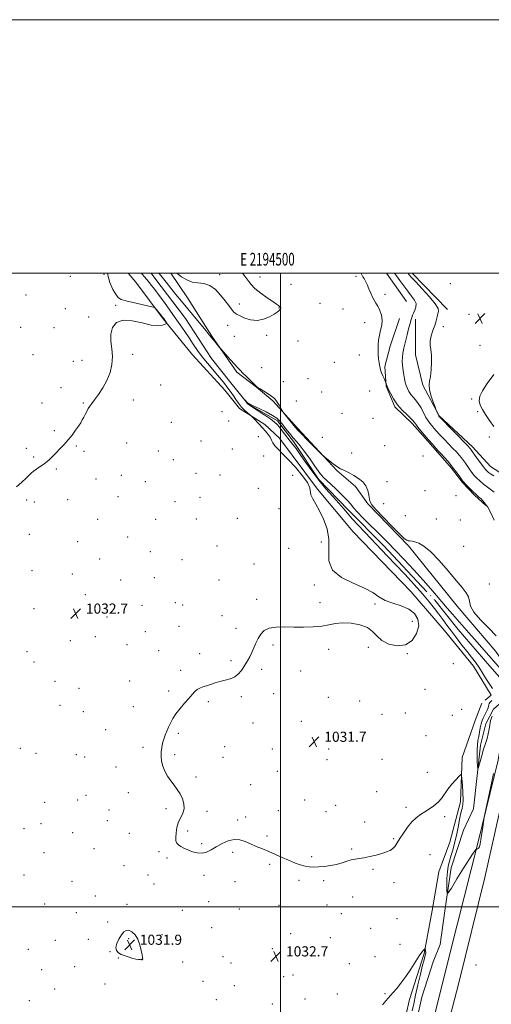
# Model space of a CAD drawing. Extents: x 2192300 to 2195200, y 362300 to 365200.
# Drawn here: x 2194294 to 2194666, y 364423 to 365200 of the extents above; entities that cross this region are included whole.
import ezdxf
from ezdxf.enums import TextEntityAlignment as Align

# ---------------------------------------------------------------- set-up
doc = ezdxf.new("R2010")
doc.units = 0
doc.header["$MEASUREMENT"] = 0
doc.linetypes.add('rvrstm', pattern=[117.1, 50, -3.9, 0.5, -3.9, 0.5, -3.9, 0.5, -3.9, 50])
for name, color, linetype, lineweight in [('32000', 7, 'Continuous', 0), ('32001', 7, 'Continuous', 0), ('DTM HARD BREAKLINE', 7, 'Continuous', 0), ('DTM SPOT ELEVATION', 2, 'Continuous', 13), ('INDEX CONTOUR', 41, 'Continuous', 13), ('INTERMEDIATE CONTOUR', 44, 'Continuous', 0), ('INTERMEDIATE CONTOUR DEPRESSION', 44, 'Continuous', 0), ('SPOT ELEVATION', 7, 'Continuous', 0), ('STREAM - RIVER SINGLE LINE', 142, 'rvrstm', 0)]:
    doc.layers.add(name, color=color, linetype=linetype, lineweight=lineweight)
doc.styles.add('Style-ITALICS', font='ITALICS.shx')
doc.styles.add('Style-WORKING', font='WORKING.shx')

# ---------------------------------------------------------------- blocks, each defined once
blk = doc.blocks.new('SPOT')
at = {"layer": 'SPOT ELEVATION'}
for p, q in [((-3.91, -3.91), (3.82, 3.81)), ((-1.65, 3.77), (1.72, -3.93))]:
    blk.add_line(p, q, dxfattribs=at)

msp = doc.modelspace()

# ---------------------------------------------------------------- linework, layer by layer
at = {"layer": '32000', "flags": 128}
for points in [[(2192300, 362300), (2195200, 362300), (2195200, 365200), (2192300, 365200), (2192300, 362300)], [(2192500, 362500), (2195000, 362500), (2195000, 365000), (2192500, 365000), (2192500, 362500)], [(2194500, 365000), (2194500, 362500)], [(2195000, 364500), (2192500, 364500)]]:
    msp.add_lwpolyline(points, dxfattribs=at)
at = {"layer": 'DTM HARD BREAKLINE'}
for points in [[(2194379.801, 365000, 1033.732), (2194385.9, 364992.97, 1033.78), (2194407.6, 364963.93, 1034.1), (2194430.61, 364935.51, 1033.32), (2194456.24, 364907.71, 1033.12), (2194467.75, 364893.17, 1032.41), (2194487.75, 364880.46, 1031.56), (2194499.32, 364869.84, 1031.3), (2194529.31, 364829.57, 1031.82), (2194557.46, 364795.86, 1031.43), (2194602.99, 364748.82, 1031.36), (2194629.23, 364718.4, 1030.91), (2194652.25, 364689.99, 1030.65), (2194666.22, 364666.94, 1030.52), (2194661.59, 364663.1, 1030.52)], [(2194684.64, 364677.07, 1033.58), (2194679.59, 364687.59, 1031.17), (2194670.04, 364701.43, 1031.69), (2194639.32, 364737.15, 1031.88), (2194600.97, 364784.72, 1031.88), (2194568.9, 364817.85, 1031.88), (2194559.34, 364831.69, 1031.36), (2194544.55, 364844.32, 1031.82), (2194513.79, 364877.43, 1032.34), (2194493.93, 364899.27, 1031.75), (2194481.06, 364909.91, 1031.95), (2194465.6, 364921.9, 1031.69), (2194445.85, 364950.26, 1032.15), (2194426.78, 364980.57, 1033.45), (2194413.434, 365000, 1033.836)], [(2194599.35, 364977.72, 1034.85), (2194583.596, 365000, 1034.745)], [(2194631.88, 364971.2, 1038.64), (2194603.997, 365000, 1038.591)], [(2194593.92, 364964.1, 1034.4), (2194586.69, 364942.38, 1034.44), (2194582.39, 364926.27, 1034.2), (2194583.35, 364910.88, 1033.95), (2194590.37, 364894.59, 1033.79), (2194603.9, 364881.43, 1033.63), (2194612.24, 364871.99, 1033.75), (2194624.16, 364858.45, 1033.75), (2194634.88, 364846.14, 1033.67), (2194643.59, 364834.67, 1033.83), (2194653.14, 364824.81, 1033.79), (2194661.9, 364816.58, 1033.71)], [(2194697.47, 364826.94, 1038.38), (2194665.83, 364847.43, 1038.98), (2194651.43, 364862.99, 1038.44), (2194625.19, 364887.39, 1038.05), (2194612.26, 364911.57, 1037.78), (2194606.66, 364935.64, 1037.51), (2194606.45, 364963.62, 1036.51)], [(2194604.47, 364396.84, 1033.23), (2194611.51, 364428.68, 1033.1), (2194620.44, 364456.58, 1033.17), (2194625.88, 364470.18, 1032.84), (2194629.57, 364496.86, 1032.45), (2194634.69, 364530.68, 1031.21), (2194644.3, 364560.52, 1030.76), (2194652.4, 364577.35, 1030.76), (2194657.78, 364627.47, 1029.52), (2194661.97, 364644.36, 1029.19), (2194668.02, 364655.99, 1029.19), (2194674.64, 364661.76, 1028.93)], [(2194658.97, 364660.71, 1031.34), (2194653.53, 364647.1, 1031.02), (2194643.28, 364617.92, 1031.74), (2194642.05, 364582.73, 1032.45), (2194633.71, 364550.91, 1033.23), (2194624.86, 364527.58, 1033.37), (2194619.79, 364497.02, 1032.78), (2194613.38, 364463.21, 1034.15), (2194601.7, 364426.89, 1034.67), (2194596.07, 364401.55, 1035.39), (2194584.04, 364343.05, 1037.08), (2194575.1, 364314.51, 1036.95), (2194564.8, 364282.72, 1036.89), (2194559.02, 364248.26, 1037.86), (2194548.03, 364213.87, 1039.1), (2194539.91, 364195.75, 1038.71), (2194533.18, 364182.81, 1038.71), (2194530.98, 364167.85, 1039.3), (2194532.57, 364145.65, 1040.34), (2194529.62, 364124.18, 1040.8), (2194522.14, 364105.39, 1040.93), (2194507.47, 364085.42, 1042.23), (2194486.96, 364067.49, 1042.75), (2194455.38, 364050.4, 1043.08)], [(2194679.15, 364660.2, 1033.65), (2194671.77, 364615.7, 1032.18), (2194656.07, 364551.35, 1031.92), (2194634, 364463.79, 1033.12), (2194611.21, 364372.92, 1034.05), (2194584.87, 364268.12, 1036.71), (2194567.66, 364193.14, 1037.98), (2194558.69, 364132.68, 1039.24)], [(2194487.7, 363844.65, 1051.23), (2194506.03, 363906.96, 1047.83), (2194531.49, 363998.45, 1044.24), (2194555.59, 364087.97, 1040.98), (2194569.09, 364139.7, 1039.38), (2194581.39, 364200.11, 1037.85), (2194603.56, 364293.66, 1036.05), (2194622.8, 364371.27, 1034.52), (2194640.55, 364438.91, 1033.65), (2194661.23, 364523.16, 1032.32), (2194675.6, 364587.53, 1032.58), (2194692, 364648.26, 1033.13)]]:
    msp.add_polyline3d(points, dxfattribs=at)
at = {"layer": 'DTM SPOT ELEVATION'}
for p in [(2194334.34, 364997.41, 1034.63), (2194360.78, 364999.08, 1034), (2194451.97, 364998.76, 1034.23), (2194483.8, 364996.97, 1033.88), (2194559.63, 364997.4, 1033.81), (2194508.32, 364991.3, 1033.58), (2194634.01, 364991.75, 1039.11), (2194299.19, 364982.76, 1035.13), (2194582.51, 364983.34, 1034.3), (2194330.27, 364971.93, 1034.52), (2194369.92, 364974.5, 1034.07), (2194467.6, 364975.58, 1034.18), (2194498.96, 364972.47, 1034.02), (2194531.25, 364976.2, 1033.69), (2194549.29, 364971.8, 1033.3), (2194348.86, 364965.27, 1034.22), (2194648.83, 364967.38, 1039.2), (2194295.2, 364957.34, 1035.31), (2194321.38, 364956.86, 1034.69), (2194458.42, 364958.7, 1033.76), (2194566.38, 364961, 1033.48), (2194628.63, 364957.86, 1038.59), (2194463.53, 364950.13, 1033.63), (2194489.19, 364950.98, 1033.9), (2194513.88, 364946.54, 1033.6), (2194657.49, 364943.03, 1039.4), (2194304.94, 364935.78, 1035.08), (2194383.37, 364935.98, 1033.71), (2194562.33, 364935.48, 1033.35), (2194336.72, 364930.28, 1034.59), (2194343.46, 364931.25, 1034.53), (2194485.12, 364925.48, 1033.46), (2194542.51, 364929.52, 1033.07), (2194326.96, 364909.65, 1034.43), (2194405.57, 364911.71, 1033.31), (2194502.35, 364914.47, 1033.35), (2194521.79, 364916.79, 1033.65), (2194532.63, 364906.32, 1033.89), (2194570.38, 364906.96, 1033.41), (2194311.99, 364897.44, 1034.63), (2194344.48, 364897.48, 1034.11), (2194384.08, 364899.81, 1033.51), (2194512.55, 364899.03, 1033.3), (2194650.73, 364900.79, 1039.95), (2194454.03, 364890.72, 1033.05), (2194548.6, 364889.44, 1033.87), (2194655.51, 364890.72, 1039.91), (2194413.87, 364882.23, 1032.83), (2194459.12, 364883.29, 1033.3), (2194573.15, 364885.54, 1033.71), (2194321.58, 364875.69, 1034.2), (2194482.62, 364870.85, 1033.05), (2194664.75, 364870.81, 1039.85), (2194339.06, 364863.63, 1033.89), (2194378.61, 364865.86, 1033.19), (2194437.39, 364867.45, 1032.74), (2194533.03, 364870.36, 1032.84), (2194582.27, 364863.94, 1033.28), (2194299.62, 364861.76, 1034.24), (2194345.09, 364859.31, 1033.75), (2194403.58, 364859.67, 1032.77), (2194462.1, 364861.14, 1032.87), (2194486.69, 364855.65, 1033.07), (2194556.18, 364858.06, 1033.21), (2194612.4, 364855.82, 1033.75), (2194305.28, 364854.92, 1034.17), (2194415.5, 364852.84, 1032.65), (2194323.17, 364845.57, 1033.86), (2194374.49, 364840.36, 1032.7), (2194433.31, 364842, 1032.54), (2194452.27, 364840.82, 1032.51), (2194509.62, 364840.37, 1032.72), (2194354.64, 364837.44, 1033.47), (2194393.34, 364835.34, 1032.36), (2194584.08, 364835.33, 1033.02), (2194482.62, 364830.16, 1032.63), (2194614.03, 364828.34, 1032.88), (2194638.44, 364824.35, 1033.59), (2194299.9, 364820.89, 1033.73), (2194305.95, 364819.49, 1033.6), (2194332.26, 364821.27, 1033.05), (2194371.77, 364823.49, 1032.52), (2194416.83, 364819.8, 1032.54), (2194436.52, 364823, 1032.48), (2194581.36, 364818.22, 1032.7), (2194498.93, 364814.25, 1032.58), (2194598.4, 364808.66, 1032.61), (2194355.75, 364805.62, 1032.53), (2194401.62, 364805.79, 1032.54), (2194433.79, 364806.07, 1032.48), (2194466.12, 364806.51, 1032.32), (2194622.98, 364806.1, 1032.55), (2194641.9, 364805.31, 1032.8), (2194301.88, 364793.99, 1033.3), (2194339.95, 364788.07, 1032.43), (2194379.59, 364791.84, 1032.23), (2194532.29, 364787.74, 1032.32), (2194397.51, 364780.14, 1032.38), (2194449.88, 364784.71, 1032.32), (2194506.47, 364782.78, 1032.41), (2194644.57, 364784.42, 1032.22), (2194357.54, 364774.37, 1032.31), (2194422.43, 364773.99, 1032.39), (2194479.22, 364770.57, 1032.22), (2194304.07, 364765.16, 1033.11), (2194335.87, 364762.67, 1032.42), (2194374.1, 364757.86, 1031.96), (2194400.44, 364759.69, 1032.34), (2194451.65, 364757.97, 1032.29), (2194664.75, 364754.81, 1032.16), (2194526.86, 364753.83, 1032.16), (2194346.18, 364746.2, 1032.61), (2194416.98, 364739.96, 1032.3), (2194481.37, 364742.5, 1032.11), (2194531.25, 364739.89, 1032.11), (2194574.69, 364738.79, 1032.16), (2194305.51, 364735.25, 1033.08), (2194390.72, 364737.74, 1032.21), (2194422.82, 364738.12, 1032.29), (2194363.33, 364728.66, 1032.14), (2194453.88, 364729.82, 1032.2), (2194604.13, 364725.34, 1032.56), (2194393.57, 364717.18, 1032.19), (2194420.09, 364721.17, 1032.2), (2194465.02, 364719.8, 1032.11), (2194334.29, 364709.93, 1032.66), (2194353.98, 364713.17, 1032.26), (2194300.07, 364701.25, 1032.9), (2194378.9, 364706.91, 1032.2), (2194404.04, 364702.14, 1032.13), (2194436.33, 364699.85, 1032.17), (2194494.23, 364706.49, 1031.92), (2194538.01, 364703.21, 1031.9), (2194569.25, 364704.82, 1031.84), (2194600.06, 364699.71, 1031.95), (2194305.62, 364693.03, 1032.87), (2194460.95, 364694.27, 1032.08), (2194636.27, 364691.94, 1031.73), (2194421.38, 364686.6, 1032.11), (2194485.25, 364687.32, 1031.91), (2194515.98, 364685.97, 1031.9), (2194322.24, 364677.88, 1032.75), (2194381.18, 364678.21, 1032.29), (2194341.24, 364672.32, 1032.68), (2194411.86, 364670.2, 1032.1), (2194613.98, 364671.66, 1031.38), (2194443.03, 364661.86, 1031.92), (2194469.16, 364665.86, 1031.92), (2194494.74, 364668.08, 1031.9), (2194537.86, 364665.17, 1031.8), (2194562.46, 364662.4, 1031.04), (2194326.14, 364658.85, 1032.61), (2194344.43, 364653.93, 1032.58), (2194384, 364657.91, 1032.29), (2194643.01, 364655.72, 1030.22), (2194516.37, 364646.21, 1031.8), (2194580.02, 364651.94, 1030.97), (2194598.44, 364652.94, 1030.51), (2194635.61, 364651.16, 1030.29), (2194362.03, 364639.82, 1032.4), (2194478.5, 364644.92, 1031.88), (2194419.4, 364636.96, 1031.92), (2194614.84, 364635.07, 1031.1), (2194294.81, 364624.96, 1032.43), (2194391.72, 364625.85, 1032.11), (2194456.06, 364626.44, 1031.82), (2194493.61, 364624.56, 1031.73), (2194538.15, 364624.61, 1031.7), (2194307.16, 364621.11, 1032.4), (2194338.95, 364619.94, 1032.41), (2194345.64, 364618.11, 1032.39), (2194416.65, 364619.92, 1031.91), (2194454.7, 364617.94, 1031.81), (2194536.81, 364616.15, 1031.7), (2194580.08, 364616.26, 1031.49), (2194370.31, 364610.35, 1032.28), (2194497.56, 364606.94, 1031.73), (2194433.53, 364602.35, 1031.91), (2194615.98, 364606.04, 1031.37), (2194476.54, 364596.25, 1031.87), (2194576.02, 364590.87, 1031.69), (2194340.2, 364584.13, 1032.31), (2194346.69, 364588.04, 1032.31), (2194380.02, 364590.01, 1032.22), (2194519.14, 364584.36, 1031.8), (2194313.96, 364582.49, 1032.3), (2194364.85, 364576.31, 1032.28), (2194409.81, 364577.47, 1032.09), (2194441.99, 364575.39, 1031.91), (2194498.31, 364575.76, 1031.89), (2194543.53, 364580.03, 1031.79), (2194599.04, 364578.34, 1031.75), (2194363.5, 364567.84, 1032.29), (2194466.33, 364568.48, 1031.92), (2194472.46, 364570.81, 1031.92), (2194536.02, 364575.11, 1031.81), (2194629.55, 364571.03, 1032.28), (2194297.68, 364561.57, 1032.32), (2194311.24, 364565.46, 1032.29), (2194426.74, 364559.8, 1031.92), (2194566.53, 364566.95, 1031.81), (2194336.11, 364558.58, 1032.3), (2194380.76, 364558, 1032.21), (2194489.44, 364555.89, 1031.92), (2194589.39, 364553.77, 1031.9), (2194352.9, 364545.93, 1032.31), (2194437.91, 364549.8, 1031.94), (2194556.3, 364545.51, 1031.9), (2194313.39, 364542.57, 1032.32), (2194404.33, 364543.49, 1032.1), (2194410.54, 364538.43, 1032.08), (2194462.27, 364542.96, 1032.08), (2194524.65, 364539.56, 1031.92), (2194617.96, 364540.99, 1032.71), (2194376.64, 364532.48, 1032.28), (2194491.54, 364533.45, 1032.07), (2194573.05, 364529.59, 1032.11), (2194297.67, 364524.99, 1032.42), (2194395.54, 364525.03, 1032.2), (2194439.71, 364524.69, 1032.1), (2194514.77, 364520.98, 1032.1), (2194335.72, 364520.07, 1032.38), (2194400.23, 364518.03, 1032.17), (2194464.29, 364519.85, 1032.11), (2194534.08, 364520.52, 1032.1), (2194589.54, 364519.05, 1032.31), (2194353.97, 364508.38, 1032.29), (2194557.11, 364507.62, 1032.39), (2194314.07, 364502.29, 1032.41), (2194378.88, 364501.99, 1032.19), (2194443.4, 364504.12, 1032.1), (2194467.72, 364498.21, 1032.22), (2194498.99, 364501.07, 1032.22), (2194536.7, 364501.43, 1032.31), (2194338.9, 364495.41, 1032.3), (2194422.54, 364497.3, 1032.12), (2194548.16, 364494.65, 1032.31), (2194591.9, 364490.6, 1032.7), (2194363.67, 364487.94, 1032.18), (2194445.82, 364483.41, 1032.22), (2194571.26, 364483.05, 1032.55), (2194348.53, 364474.43, 1032.21), (2194380.31, 364474.73, 1031.91), (2194406.58, 364478.07, 1032.2), (2194508, 364478.68, 1032.5), (2194539.49, 364475.72, 1032.59), (2194322.52, 364473.64, 1032.51), (2194493.54, 364467.05, 1032.6), (2194594.23, 364470.31, 1032.94), (2194301.12, 364466.33, 1032.68), (2194365.65, 364464.5, 1032.02), (2194372.08, 364459.47, 1032.02), (2194454.78, 364460.59, 1032.51), (2194524.65, 364461.06, 1032.77), (2194574.57, 364460.5, 1032.84), (2194337.83, 364452.66, 1032.59), (2194390.63, 364458.53, 1031.99), (2194423.01, 364456.31, 1032.39), (2194460.96, 364455.71, 1032.61), (2194554.31, 364455.18, 1032.64), (2194654.15, 364454.05, 1033.01), (2194311.63, 364450.5, 1032.88), (2194502.57, 364444.76, 1032.95), (2194509.81, 364446.07, 1032.96), (2194361.56, 364439.15, 1032.59), (2194439.03, 364441.13, 1032.66), (2194463.66, 364437.74, 1032.9), (2194322.01, 364435.15, 1033.11), (2194544.97, 364431.1, 1033.17), (2194582.5, 364431.39, 1033.78), (2194301.87, 364425.91, 1033.5), (2194449.36, 364426.74, 1032.92), (2194493.57, 364423.31, 1033.2), (2194519.28, 364427.23, 1033.43)]:
    msp.add_point(p, dxfattribs=at)
at = {"layer": 'INDEX CONTOUR'}
for points in [[(2194668.276, 364920.006, 1040), (2194663.086, 364912.884, 1040), (2194659.382, 364907.259, 1040), (2194657.306, 364902.899, 1040), (2194656.735, 364899.255, 1040), (2194657.511, 364895.824, 1040), (2194659.331, 364892.277, 1040), (2194661.856, 364888.332, 1040), (2194664.816, 364883.803, 1040), (2194668.217, 364878.902, 1040)], [(2194667.312, 364672.156, 1030), (2194665.204, 364675.274, 1030), (2194662.616, 364679.444, 1030), (2194659.73, 364684.181, 1030), (2194656.745, 364688.842, 1030), (2194653.787, 364692.987, 1030), (2194650.683, 364696.975, 1030), (2194647.184, 364701.367, 1030), (2194643.156, 364706.535, 1030), (2194638.911, 364712.097, 1030), (2194634.871, 364717.486, 1030), (2194631.344, 364722.283, 1030), (2194628.152, 364726.661, 1030), (2194625.003, 364730.939, 1030), (2194621.573, 364735.457, 1030), (2194617.439, 364740.614, 1030), (2194612.148, 364746.822, 1030), (2194605.47, 364754.283, 1030), (2194598.052, 364762.345, 1030), (2194590.764, 364770.138, 1030), (2194584.262, 364777.021, 1030), (2194566.91, 364795.245, 1030), (2194561.438, 364801.073, 1030), (2194556.717, 364806.237, 1030), (2194553.005, 364810.488, 1030), (2194549.708, 364814.363, 1030), (2194546.016, 364818.596, 1030), (2194541.337, 364823.768, 1030), (2194535.932, 364829.849, 1030), (2194530.278, 364836.656, 1030), (2194524.818, 364843.912, 1030), (2194519.853, 364850.952, 1030), (2194515.647, 364857.015, 1030), (2194512.347, 364861.589, 1030), (2194509.626, 364865.158, 1030), (2194501.509, 364875.504, 1030), (2194499.167, 364878.46, 1030), (2194497.372, 364880.577, 1030), (2194495.42, 364882.39, 1030), (2194492.394, 364884.644, 1030), (2194487.764, 364887.813, 1030), (2194482.544, 364891.292, 1030), (2194475.584, 364895.899, 1030), (2194474.526, 364896.623, 1030), (2194474.24, 364896.85, 1030), (2194474.11, 364896.991, 1030), (2194471.928, 364899.918, 1030), (2194471.951, 364899.926, 1030), (2194474.143, 364897.766, 1030), (2194474.691, 364897.32, 1030), (2194475.864, 364896.682, 1030), (2194478.539, 364895.394, 1030), (2194483.201, 364893.173, 1030), (2194488.764, 364890.441, 1030), (2194493.75, 364887.787, 1030), (2194497.085, 364885.613, 1030), (2194499.323, 364883.533, 1030), (2194501.419, 364880.964, 1030), (2194504.1, 364877.527, 1030), (2194507.159, 364873.659, 1030), (2194510.157, 364870.002, 1030), (2194512.818, 364866.934, 1030), (2194515.501, 364863.782, 1030), (2194518.73, 364859.611, 1030), (2194522.809, 364853.879, 1030), (2194527.176, 364847.618, 1030), (2194531.053, 364842.262, 1030), (2194533.946, 364838.78, 1030), (2194536.501, 364836.311, 1030), (2194539.65, 364833.536, 1030), (2194543.982, 364829.528, 1030), (2194548.732, 364824.914, 1030), (2194552.791, 364820.715, 1030), (2194555.447, 364817.608, 1030), (2194557.586, 364814.905, 1030), (2194560.485, 364811.577, 1030), (2194565.033, 364806.918, 1030), (2194570.539, 364801.513, 1030), (2194575.917, 364796.275, 1030), (2194580.446, 364791.778, 1030), (2194584.863, 364787.26, 1030), (2194590.266, 364781.624, 1030), (2194597.355, 364774.173, 1030), (2194605.232, 364765.792, 1030), (2194612.603, 364757.773, 1030), (2194618.491, 364751.099, 1030), (2194623.204, 364745.541, 1030), (2194627.37, 364740.565, 1030), (2194631.511, 364735.726, 1030), (2194635.717, 364730.909, 1030), (2194648.647, 364716.27, 1030), (2194653.144, 364711.155, 1030), (2194675.61, 364685.413, 1030)], [(2194666.966, 364650.324, 1030), (2194665.838, 364647.05, 1030), (2194665.133, 364643.631, 1030), (2194664.617, 364640.106, 1030), (2194663.982, 364636.494, 1030), (2194662.993, 364632.779, 1030), (2194661.707, 364628.795, 1030), (2194660.257, 364624.342, 1030), (2194658.783, 364619.396, 1030), (2194657.459, 364614.643, 1030), (2194656.465, 364610.948, 1030), (2194655.918, 364609.029, 1030), (2194655.674, 364609.031, 1030), (2194655.522, 364610.958, 1030), (2194655.312, 364614.648, 1030), (2194655.129, 364619.288, 1030), (2194655.117, 364623.907, 1030), (2194655.376, 364627.765, 1030), (2194655.848, 364631.086, 1030), (2194656.426, 364634.331, 1030), (2194657.032, 364637.821, 1030), (2194657.669, 364641.314, 1030), (2194658.366, 364644.427, 1030), (2194659.149, 364646.897, 1030), (2194660.034, 364648.942, 1030), (2194661.034, 364650.903, 1030), (2194662.128, 364653.021, 1030), (2194663.15, 364655.134, 1030), (2194663.898, 364656.985, 1030), (2194664.251, 364658.386, 1030), (2194664.411, 364659.43, 1030), (2194664.658, 364660.285, 1030), (2194665.203, 364661.091, 1030), (2194665.966, 364661.89, 1030), (2194666.795, 364662.7, 1030)]]:
    msp.add_polyline3d(points, dxfattribs=at)
at = {"layer": 'INTERMEDIATE CONTOUR'}
for points in [[(2194291.86, 364831.505, 1034), (2194296.109, 364835.079, 1034), (2194299.455, 364838.153, 1034), (2194301.923, 364840.579, 1034), (2194303.627, 364842.297, 1034), (2194305.035, 364843.59, 1034), (2194306.702, 364844.83, 1034), (2194309.032, 364846.324, 1034), (2194311.824, 364848.132, 1034), (2194314.726, 364850.249, 1034), (2194317.476, 364852.665, 1034), (2194320.171, 364855.348, 1034), (2194323.002, 364858.265, 1034), (2194326.098, 364861.388, 1034), (2194329.357, 364864.742, 1034), (2194332.619, 364868.361, 1034), (2194335.721, 364872.213, 1034), (2194338.493, 364875.992, 1034), (2194340.767, 364879.324, 1034), (2194342.445, 364881.961, 1034), (2194343.713, 364884.147, 1034), (2194344.833, 364886.254, 1034), (2194346.009, 364888.551, 1034), (2194347.233, 364890.907, 1034), (2194348.442, 364893.087, 1034), (2194349.644, 364894.999, 1034), (2194351.152, 364897.114, 1034), (2194353.348, 364900.04, 1034), (2194356.442, 364904.223, 1034), (2194359.949, 364909.443, 1034), (2194363.21, 364915.311, 1034), (2194365.665, 364921.489, 1034), (2194367.139, 364927.805, 1034), (2194367.556, 364934.13, 1034), (2194367.004, 364940.339, 1034), (2194366.226, 364946.324, 1034), (2194366.13, 364951.976, 1034), (2194367.506, 364957.08, 1034), (2194370.686, 364960.978, 1034), (2194375.879, 364962.906, 1034), (2194383.022, 364962.464, 1034), (2194390.921, 364960.707, 1034), (2194398.106, 364959.058, 1034), (2194403.413, 364958.596, 1034), (2194406.922, 364959.023, 1034), (2194409.023, 364959.699, 1034), (2194410.082, 364960.135, 1034), (2194410.372, 364960.445, 1034), (2194410.139, 364960.895, 1034), (2194407.909, 364964.163, 1034), (2194407.35, 364964.905, 1034), (2194406.419, 364966.076, 1034), (2194401.916, 364971.651, 1034), (2194400.977, 364972.64, 1034), (2194399.524, 364973.249, 1034), (2194396.313, 364973.997, 1034), (2194390.625, 364975.252, 1034), (2194383.87, 364976.756, 1034), (2194377.982, 364978.103, 1034), (2194374.362, 364979.093, 1034), (2194372.263, 364980.388, 1034), (2194370.404, 364982.86, 1034), (2194367.888, 364987.103, 1034), (2194365.355, 364992.576, 1034), (2194363.83, 364998.455, 1034), (2194363.881, 365000, 1034)], [(2194668.164, 364605.167, 1032), (2194666.221, 364596.174, 1032), (2194661.301, 364573.015, 1032), (2194660.831, 364570.634, 1032), (2194660.49, 364568.581, 1032), (2194659.299, 364561.046, 1032), (2194658.625, 364556.634, 1032), (2194658.041, 364552.721, 1032), (2194657.496, 364549.572, 1032), (2194656.908, 364547.349, 1032), (2194656.225, 364546.132, 1032), (2194655.55, 364545.65, 1032), (2194655.016, 364545.546, 1032), (2194654.707, 364545.508, 1032), (2194654.489, 364545.396, 1032), (2194654.177, 364545.115, 1032), (2194653.519, 364544.404, 1032), (2194652.003, 364542.346, 1032), (2194649.051, 364537.858, 1032), (2194644.422, 364530.444, 1032), (2194639.217, 364521.947, 1032), (2194634.868, 364514.799, 1032), (2194632.446, 364510.938, 1032), (2194631.539, 364510.351, 1032), (2194631.373, 364512.536, 1032), (2194631.322, 364516.876, 1032), (2194631.379, 364522.307, 1032), (2194631.686, 364527.652, 1032), (2194632.35, 364532.05, 1032), (2194633.33, 364535.904, 1032), (2194634.551, 364539.935, 1032), (2194635.932, 364544.716, 1032), (2194637.384, 364550.242, 1032), (2194638.815, 364556.365, 1032), (2194640.146, 364562.831, 1032), (2194641.347, 364568.979, 1032), (2194642.398, 364574.043, 1032), (2194643.268, 364577.607, 1032), (2194643.874, 364580.652, 1032), (2194644.117, 364584.507, 1032), (2194643.955, 364590.014, 1032), (2194643.56, 364596.068, 1032), (2194643.159, 364601.078, 1032), (2194642.855, 364603.784, 1032), (2194642.267, 364604.265, 1032), (2194640.889, 364602.935, 1032), (2194638.41, 364600.227, 1032), (2194635.284, 364596.658, 1032), (2194632.159, 364592.768, 1032), (2194627.045, 364585.545, 1032), (2194624.353, 364582.424, 1032), (2194621.106, 364579.687, 1032), (2194617.497, 364577.25, 1032), (2194613.845, 364574.997, 1032), (2194610.389, 364572.768, 1032), (2194607.059, 364570.209, 1032), (2194603.703, 364566.923, 1032), (2194600.252, 364562.698, 1032), (2194596.964, 364558.074, 1032), (2194594.177, 364553.781, 1032), (2194592.1, 364550.39, 1032), (2194590.422, 364547.847, 1032), (2194588.704, 364545.942, 1032), (2194586.548, 364544.468, 1032), (2194583.718, 364543.232, 1032), (2194580.023, 364542.042, 1032), (2194575.42, 364540.776, 1032), (2194570.465, 364539.57, 1032), (2194565.863, 364538.625, 1032), (2194562.121, 364538.056, 1032), (2194558.956, 364537.626, 1032), (2194555.888, 364537.009, 1032), (2194552.504, 364535.98, 1032), (2194548.676, 364534.714, 1032), (2194544.344, 364533.489, 1032), (2194539.538, 364532.53, 1032), (2194534.643, 364531.859, 1032), (2194530.136, 364531.451, 1032), (2194526.335, 364531.3, 1032), (2194522.936, 364531.484, 1032), (2194519.478, 364532.101, 1032), (2194515.585, 364533.222, 1032), (2194511.229, 364534.794, 1032), (2194506.464, 364536.738, 1032), (2194501.368, 364538.958, 1032), (2194496.103, 364541.293, 1032), (2194490.848, 364543.569, 1032), (2194485.763, 364545.657, 1032), (2194480.923, 364547.617, 1032), (2194476.38, 364549.556, 1032), (2194472.132, 364551.469, 1032), (2194467.954, 364552.879, 1032), (2194463.567, 364553.196, 1032), (2194458.804, 364552.036, 1032), (2194453.945, 364549.842, 1032), (2194449.381, 364547.263, 1032), (2194445.384, 364544.892, 1032), (2194441.748, 364543.105, 1032), (2194438.145, 364542.222, 1032), (2194434.35, 364542.441, 1032), (2194430.539, 364543.463, 1032), (2194426.991, 364544.869, 1032), (2194423.942, 364546.301, 1032), (2194421.464, 364547.68, 1032), (2194419.587, 364548.99, 1032), (2194418.324, 364550.298, 1032), (2194417.625, 364552, 1032), (2194417.422, 364554.572, 1032), (2194417.666, 364558.294, 1032), (2194418.386, 364562.644, 1032), (2194419.629, 364566.907, 1032), (2194421.332, 364570.561, 1032), (2194422.995, 364573.869, 1032), (2194424.008, 364577.291, 1032), (2194423.903, 364581.149, 1032), (2194422.802, 364585.217, 1032), (2194420.968, 364589.127, 1032), (2194418.656, 364592.63, 1032), (2194416.078, 364595.923, 1032), (2194413.434, 364599.321, 1032), (2194410.927, 364603.054, 1032), (2194408.755, 364607.02, 1032), (2194407.121, 364611.038, 1032), (2194406.166, 364614.951, 1032), (2194405.81, 364618.715, 1032), (2194405.914, 364622.312, 1032), (2194406.356, 364625.735, 1032), (2194407.075, 364629.017, 1032), (2194408.026, 364632.201, 1032), (2194409.164, 364635.334, 1032), (2194410.438, 364638.469, 1032), (2194411.796, 364641.662, 1032), (2194413.25, 364644.978, 1032), (2194415.053, 364648.502, 1032), (2194417.52, 364652.332, 1032), (2194420.809, 364656.478, 1032), (2194424.441, 364660.626, 1032), (2194427.779, 364664.379, 1032), (2194430.355, 364667.421, 1032), (2194432.395, 364669.751, 1032), (2194434.286, 364671.448, 1032), (2194436.374, 364672.626, 1032), (2194438.78, 364673.52, 1032), (2194441.575, 364674.402, 1032), (2194444.803, 364675.468, 1032), (2194448.41, 364676.63, 1032), (2194452.317, 364677.724, 1032), (2194456.406, 364678.686, 1032), (2194460.429, 364679.827, 1032), (2194464.099, 364681.554, 1032), (2194467.202, 364684.141, 1032), (2194469.8, 364687.333, 1032), (2194472.031, 364690.74, 1032), (2194474.01, 364694.064, 1032), (2194475.799, 364697.359, 1032), (2194477.446, 364700.769, 1032), (2194480.604, 364708.097, 1032), (2194482.355, 364711.736, 1032), (2194484.439, 364715.108, 1032), (2194487.233, 364717.927, 1032), (2194491.168, 364719.876, 1032), (2194496.538, 364720.767, 1032), (2194503.1, 364720.914, 1032), (2194510.479, 364720.757, 1032), (2194518.258, 364720.684, 1032), (2194525.847, 364720.879, 1032), (2194532.619, 364721.476, 1032), (2194538.21, 364722.502, 1032), (2194543.328, 364723.558, 1032), (2194548.948, 364724.148, 1032), (2194555.676, 364723.852, 1032), (2194562.64, 364722.591, 1032), (2194568.602, 364720.367, 1032), (2194572.762, 364717.267, 1032), (2194576.106, 364713.708, 1032), (2194580.061, 364710.189, 1032), (2194585.637, 364707.274, 1032), (2194592.159, 364705.783, 1032), (2194598.537, 364706.601, 1032), (2194603.797, 364710.24, 1032), (2194607.443, 364715.716, 1032), (2194609.098, 364721.674, 1032), (2194608.492, 364726.98, 1032), (2194605.782, 364731.376, 1032), (2194601.232, 364734.828, 1032), (2194595.233, 364737.399, 1032), (2194588.694, 364739.539, 1032), (2194582.652, 364741.797, 1032), (2194577.714, 364744.601, 1032), (2194572.766, 364747.896, 1032), (2194566.262, 364751.505, 1032), (2194557.365, 364755.372, 1032), (2194548.072, 364759.919, 1032), (2194541.087, 364765.688, 1032), (2194538.27, 364773.009, 1032), (2194538.102, 364781.366, 1032), (2194538.218, 364790.032, 1032), (2194536.779, 364798.347, 1032), (2194534.052, 364805.924, 1032), (2194530.831, 364812.441, 1032), (2194527.831, 364817.673, 1032), (2194525.457, 364821.776, 1032), (2194524.036, 364825.001, 1032), (2194523.161, 364830.644, 1032), (2194521.333, 364834.696, 1032), (2194517.251, 364840.379, 1032), (2194511.778, 364846.837, 1032), (2194506.214, 364852.868, 1032), (2194501.63, 364857.542, 1032), (2194498.164, 364861.023, 1032), (2194495.723, 364863.745, 1032), (2194494.148, 364866.099, 1032), (2194493.02, 364868.288, 1032), (2194491.853, 364870.471, 1032), (2194490.257, 364872.783, 1032), (2194488.221, 364875.272, 1032), (2194485.83, 364877.961, 1032), (2194483.223, 364880.804, 1032), (2194478.87, 364885.47, 1032), (2194477.781, 364886.616, 1032), (2194477.029, 364887.315, 1032), (2194474.137, 364889.648, 1032), (2194471.755, 364891.756, 1032), (2194469.228, 364894.363, 1032), (2194466.888, 364897.32, 1032), (2194464.783, 364900.374, 1032), (2194462.889, 364903.251, 1032), (2194461.167, 364905.759, 1032), (2194459.502, 364908.045, 1032), (2194457.768, 364910.343, 1032), (2194455.821, 364912.878, 1032), (2194453.45, 364915.865, 1032), (2194450.425, 364919.506, 1032), (2194446.638, 364923.915, 1032), (2194442.445, 364928.848, 1032), (2194438.317, 364933.964, 1032), (2194434.612, 364938.997, 1032), (2194431.231, 364943.955, 1032), (2194427.957, 364948.916, 1032), (2194424.593, 364953.972, 1032), (2194421.012, 364959.243, 1032), (2194417.103, 364964.865, 1032), (2194412.833, 364970.869, 1032), (2194408.474, 364976.869, 1032), (2194404.376, 364982.378, 1032), (2194400.839, 364986.986, 1032), (2194397.973, 364990.625, 1032), (2194395.838, 364993.306, 1032), (2194392.807, 364997.174, 1032), (2194391.067, 364999.248, 1032), (2194390.47, 365000, 1032)], [(2194404.228, 365000, 1032), (2194404.409, 364999.769, 1032), (2194406.804, 364996.714, 1032), (2194409.915, 364992.772, 1032), (2194413.548, 364988.2, 1032), (2194417.553, 364983.201, 1032), (2194421.965, 364977.765, 1032), (2194426.858, 364971.828, 1032), (2194432.167, 364965.481, 1032), (2194437.25, 364959.437, 1032), (2194441.319, 364954.567, 1032), (2194443.849, 364951.446, 1032), (2194446.601, 364947.885, 1032), (2194448.17, 364945.943, 1032), (2194452.052, 364941.302, 1032), (2194452.891, 364940.339, 1032), (2194460.567, 364931.717, 1032), (2194463.731, 364928.196, 1032), (2194466.115, 364925.595, 1032), (2194468.128, 364923.482, 1032), (2194470.423, 364921.157, 1032), (2194473.422, 364918.16, 1032), (2194476.618, 364914.989, 1032), (2194479.269, 364912.383, 1032), (2194480.912, 364910.838, 1032), (2194482.172, 364909.864, 1032), (2194483.953, 364908.727, 1032), (2194486.855, 364906.902, 1032), (2194490.27, 364904.701, 1032), (2194493.289, 364902.647, 1032), (2194495.252, 364901.095, 1032), (2194496.482, 364899.737, 1032), (2194497.553, 364898.098, 1032), (2194498.888, 364895.88, 1032), (2194502.136, 364890.398, 1032), (2194502.779, 364889.488, 1032), (2194503.923, 364888.043, 1032), (2194510.496, 364879.815, 1032), (2194512.06, 364877.878, 1032), (2194513.74, 364875.989, 1032), (2194516.533, 364873.103, 1032), (2194521.025, 364868.589, 1032), (2194532.942, 364856.745, 1032), (2194534.201, 364855.568, 1032), (2194535.338, 364854.637, 1032), (2194541.671, 364849.59, 1032), (2194543.499, 364848.161, 1032), (2194545.272, 364846.941, 1032), (2194547.498, 364845.688, 1032), (2194550.537, 364844.2, 1032), (2194554.16, 364842.439, 1032), (2194557.987, 364840.407, 1032), (2194561.658, 364838.084, 1032), (2194564.88, 364835.372, 1032), (2194567.376, 364832.146, 1032), (2194568.965, 364828.417, 1032), (2194569.833, 364824.696, 1032), (2194570.266, 364821.625, 1032), (2194570.672, 364819.505, 1032), (2194571.98, 364817.263, 1032), (2194575.249, 364813.488, 1032), (2194581.036, 364807.337, 1032), (2194587.911, 364800.235, 1032), (2194593.945, 364794.175, 1032), (2194597.697, 364790.654, 1032), (2194599.673, 364789.189, 1032), (2194600.867, 364788.799, 1032), (2194602.141, 364788.639, 1032), (2194603.818, 364788.401, 1032), (2194606.092, 364787.911, 1032), (2194609.16, 364786.883, 1032), (2194613.247, 364784.576, 1032), (2194618.586, 364780.14, 1032), (2194625.193, 364773.162, 1032), (2194632.205, 364764.998, 1032), (2194638.545, 364757.444, 1032), (2194643.339, 364751.859, 1032), (2194646.543, 364747.842, 1032), (2194648.316, 364744.555, 1032), (2194649.043, 364741.225, 1032), (2194649.972, 364737.334, 1032), (2194652.576, 364732.427, 1032), (2194657.773, 364726.303, 1032), (2194664.266, 364719.762, 1032), (2194670.205, 364713.855, 1032)], [(2194418.342, 365000, 1034), (2194422.05, 364997.192, 1034), (2194426.064, 364994.657, 1034), (2194430.346, 364992.94, 1034), (2194434.898, 364992.253, 1034), (2194439.592, 364991.728, 1034), (2194444.265, 364990.231, 1034), (2194448.749, 364986.98, 1034), (2194452.855, 364982.623, 1034), (2194456.391, 364978.164, 1034), (2194459.218, 364974.435, 1034), (2194461.405, 364971.581, 1034), (2194463.078, 364969.574, 1034), (2194464.437, 364968.305, 1034), (2194466.001, 364967.346, 1034), (2194468.37, 364966.185, 1034), (2194471.965, 364964.543, 1034), (2194476.518, 364963.04, 1034), (2194481.586, 364962.534, 1034), (2194486.712, 364963.585, 1034), (2194491.384, 364965.615, 1034), (2194495.079, 364967.759, 1034), (2194497.438, 364969.33, 1034), (2194498.754, 364970.367, 1034), (2194499.488, 364971.088, 1034), (2194500.014, 364971.673, 1034), (2194500.358, 364972.163, 1034), (2194500.454, 364972.558, 1034), (2194500.263, 364972.877, 1034), (2194499.826, 364973.21, 1034), (2194499.209, 364973.662, 1034), (2194498.365, 364974.367, 1034), (2194496.818, 364975.585, 1034), (2194493.98, 364977.603, 1034), (2194489.562, 364980.582, 1034), (2194484.45, 364984.165, 1034), (2194479.827, 364987.868, 1034), (2194476.553, 364991.31, 1034), (2194474.199, 364994.515, 1034), (2194472.01, 364997.612, 1034), (2194470.039, 365000, 1034)], [(2194563.873, 365000, 1034), (2194564.028, 364999.244, 1034), (2194564.44, 364998.139, 1034), (2194565.057, 364997.12, 1034), (2194566, 364995.658, 1034), (2194567.191, 364993.611, 1034), (2194568.508, 364990.933, 1034), (2194569.851, 364987.669, 1034), (2194571.198, 364984.226, 1034), (2194572.548, 364981.104, 1034), (2194573.908, 364978.623, 1034), (2194575.317, 364976.402, 1034), (2194576.821, 364973.883, 1034), (2194578.39, 364970.652, 1034), (2194579.686, 364966.871, 1034), (2194580.296, 364962.848, 1034), (2194579.96, 364958.838, 1034), (2194579.041, 364954.889, 1034), (2194578.055, 364951.001, 1034), (2194577.414, 364947.168, 1034), (2194577.123, 364943.379, 1034), (2194577.08, 364939.622, 1034), (2194577.199, 364935.909, 1034), (2194577.45, 364932.36, 1034), (2194577.814, 364929.121, 1034), (2194578.286, 364926.285, 1034), (2194578.9, 364923.74, 1034), (2194579.704, 364921.32, 1034), (2194580.701, 364918.935, 1034), (2194581.714, 364916.797, 1034), (2194582.973, 364914.305, 1034), (2194583.163, 364913.852, 1034), (2194583.421, 364912.707, 1034), (2194583.898, 364911.284, 1034), (2194584.932, 364908.833, 1034), (2194586.715, 364905.17, 1034), (2194589.232, 364900.742, 1034), (2194592.41, 364896.157, 1034), (2194596.085, 364891.951, 1034), (2194599.707, 364888.384, 1034), (2194602.631, 364885.647, 1034), (2194604.433, 364883.799, 1034), (2194605.572, 364882.376, 1034), (2194606.728, 364880.786, 1034), (2194608.453, 364878.553, 1034), (2194610.788, 364875.674, 1034), (2194613.646, 364872.267, 1034), (2194616.868, 364868.521, 1034), (2194620.016, 364864.919, 1034), (2194622.581, 364862.017, 1034), (2194624.255, 364860.15, 1034), (2194627.117, 364857.034, 1034), (2194629.514, 364854.404, 1034), (2194632.484, 364851.03, 1034), (2194635.599, 364847.272, 1034), (2194638.471, 364843.5, 1034), (2194640.879, 364840.119, 1034), (2194643.716, 364835.994, 1034), (2194644.569, 364834.934, 1034), (2194645.805, 364833.634, 1034), (2194647.824, 364831.589, 1034), (2194650.213, 364829.202, 1034), (2194652.353, 364827.103, 1034), (2194653.819, 364825.729, 1034), (2194654.962, 364824.738, 1034), (2194656.323, 364823.593, 1034), (2194658.312, 364821.812, 1034), (2194660.798, 364819.117, 1034), (2194663.516, 364815.283, 1034), (2194666.201, 364810.314, 1034), (2194668.589, 364805.133, 1034)], [(2194590.038, 365000, 1036), (2194591.674, 364997.776, 1036), (2194594.17, 364994.238, 1036), (2194597.22, 364989.956, 1036), (2194600.431, 364985.67, 1036), (2194603.407, 364981.959, 1036), (2194605.732, 364978.776, 1036), (2194606.988, 364975.915, 1036), (2194606.934, 364973.218, 1036), (2194606.039, 364970.731, 1036), (2194604.953, 364968.548, 1036), (2194604.182, 364966.716, 1036), (2194603.68, 364965.107, 1036), (2194603.256, 364963.547, 1036), (2194602.045, 364959.468, 1036), (2194601.098, 364956.04, 1036), (2194599.878, 364951.287, 1036), (2194598.574, 364945.93, 1036), (2194597.42, 364940.929, 1036), (2194596.613, 364936.98, 1036), (2194596.178, 364933.727, 1036), (2194596.1, 364930.549, 1036), (2194596.344, 364926.991, 1036), (2194596.801, 364923.251, 1036), (2194597.341, 364919.688, 1036), (2194597.874, 364916.578, 1036), (2194598.461, 364913.841, 1036), (2194599.2, 364911.312, 1036), (2194600.174, 364908.861, 1036), (2194601.409, 364906.509, 1036), (2194602.913, 364904.312, 1036), (2194604.681, 364902.251, 1036), (2194606.653, 364900.011, 1036), (2194608.751, 364897.198, 1036), (2194610.893, 364893.601, 1036), (2194614.826, 364886.199, 1036), (2194616.416, 364883.554, 1036), (2194617.862, 364881.54, 1036), (2194619.347, 364879.735, 1036), (2194621.051, 364877.764, 1036), (2194623.156, 364875.412, 1036), (2194625.842, 364872.508, 1036), (2194629.177, 364868.991, 1036), (2194636.106, 364861.746, 1036), (2194638.804, 364858.872, 1036), (2194640.945, 364856.492, 1036), (2194642.73, 364854.352, 1036), (2194644.342, 364852.232, 1036), (2194645.9, 364850.045, 1036), (2194647.508, 364847.737, 1036), (2194649.241, 364845.286, 1036), (2194651.071, 364842.804, 1036), (2194652.945, 364840.438, 1036), (2194654.882, 364838.258, 1036), (2194657.2, 364836.03, 1036), (2194660.291, 364833.448, 1036), (2194664.321, 364830.361, 1036), (2194668.548, 364827.247, 1036)], [(2194600.657, 365000, 1038), (2194601.652, 364998.793, 1038), (2194603.47, 364996.645, 1038), (2194606.717, 364993.037, 1038), (2194611.838, 364987.529, 1038), (2194617.559, 364981.26, 1038), (2194622.175, 364975.768, 1038), (2194624.424, 364972.165, 1038), (2194624.811, 364969.878, 1038), (2194624.28, 364967.914, 1038), (2194623.594, 364965.454, 1038), (2194622.785, 364962.386, 1038), (2194621.704, 364958.77, 1038), (2194620.301, 364954.723, 1038), (2194618.948, 364950.563, 1038), (2194618.115, 364946.656, 1038), (2194618.11, 364943.193, 1038), (2194618.594, 364939.643, 1038), (2194619.063, 364935.298, 1038), (2194619.125, 364929.75, 1038), (2194618.812, 364923.804, 1038), (2194618.268, 364918.567, 1038), (2194617.67, 364914.78, 1038), (2194617.341, 364911.712, 1038), (2194617.64, 364908.27, 1038), (2194618.769, 364903.735, 1038), (2194620.311, 364898.908, 1038), (2194621.69, 364894.968, 1038), (2194622.481, 364892.759, 1038), (2194622.861, 364891.758, 1038), (2194623.154, 364891.111, 1038), (2194624.999, 364887.273, 1038), (2194625.047, 364887.203, 1038), (2194625.233, 364887.006, 1038), (2194648.095, 364863.341, 1038), (2194649.407, 364861.955, 1038), (2194649.861, 364861.432, 1038), (2194650.213, 364860.965, 1038), (2194654.765, 364854.578, 1038), (2194657.573, 364850.673, 1038), (2194660.085, 364847.242, 1038), (2194661.786, 364845.037, 1038), (2194662.96, 364843.742, 1038), (2194664.088, 364842.775, 1038), (2194665.664, 364841.61, 1038), (2194668.23, 364839.955, 1038)], [(2194604.05, 364417.939, 1034), (2194605.143, 364423.525, 1034), (2194606.608, 364430.3, 1034), (2194608.473, 364438.481, 1034), (2194610.44, 364446.849, 1034), (2194612.132, 364453.826, 1034), (2194613.266, 364458.251, 1034), (2194613.926, 364460.62, 1034), (2194614.294, 364461.844, 1034), (2194614.522, 364462.701, 1034), (2194614.635, 364463.445, 1034), (2194614.631, 364464.19, 1034), (2194614.519, 364465.012, 1034), (2194614.354, 364465.807, 1034), (2194614.203, 364466.428, 1034), (2194614.098, 364466.751, 1034), (2194613.934, 364466.755, 1034), (2194613.569, 364466.442, 1034), (2194612.848, 364465.724, 1034), (2194611.562, 364464.146, 1034), (2194609.485, 364461.163, 1034), (2194602.849, 364450.736, 1034), (2194598.913, 364444.864, 1034), (2194595.039, 364439.638, 1034), (2194591.532, 364435.312, 1034), (2194588.691, 364432.021, 1034), (2194584.998, 364427.88, 1034), (2194583.094, 364425.674, 1034), (2194580.476, 364422.569, 1034)]]:
    msp.add_polyline3d(points, dxfattribs=at)
at = {"layer": 'INTERMEDIATE CONTOUR DEPRESSION'}
msp.add_polyline3d([(2194374.511, 364462.364, 1032), (2194372.172, 364463.705, 1032), (2194370.682, 364465.42, 1032), (2194370.267, 364467.803, 1032), (2194371.034, 364470.993, 1032), (2194372.619, 364474.513, 1032), (2194374.537, 364477.731, 1032), (2194376.414, 364480.096, 1032), (2194378.32, 364481.391, 1032), (2194380.438, 364481.478, 1032), (2194382.86, 364480.267, 1032), (2194385.334, 364477.843, 1032), (2194387.515, 364474.335, 1032), (2194389.14, 364470.002, 1032), (2194390.237, 364465.6, 1032), (2194390.911, 364462.014, 1032), (2194391.259, 364459.892, 1032), (2194391.363, 364458.923, 1032), (2194391.298, 364458.56, 1032), (2194391.134, 364458.347, 1032), (2194390.918, 364458.196, 1032), (2194390.691, 364458.114, 1032), (2194390.458, 364458.107, 1032), (2194389.278, 364458.279, 1032), (2194387.957, 364458.458, 1032), (2194386.059, 364458.771, 1032), (2194383.585, 364459.304, 1032), (2194380.602, 364460.118, 1032), (2194377.445, 364461.163, 1032), (2194374.511, 364462.364, 1032)], dxfattribs=at)
at = {"layer": 'STREAM - RIVER SINGLE LINE'}
msp.add_polyline3d([(2194397.994, 365000, 1030.735), (2194400.94, 364995.99, 1030.72), (2194425.21, 364964.29, 1030.46), (2194445.56, 364932.66, 1030.46), (2194460.9, 364913.5, 1030.26), (2194474.32, 364896.98, 1029.94), (2194497.58, 364883.56, 1029.55), (2194510.35, 364867.05, 1029.55), (2194530.09, 364837.39, 1029.55), (2194553.82, 364812.87, 1029.41), (2194581.4, 364785.04, 1029.22), (2194621.79, 364742, 1029.15), (2194640.32, 364718.87, 1028.76), (2194665.28, 364689.77, 1028.7), (2194682.42, 364670.24, 1028.69)], dxfattribs=at)

# ---------------------------------------------------------------- block references
at = {"layer": 'SPOT ELEVATION'}
for p in [(2194657.498, 364964.239, 1039.39), (2194338.521, 364731.299, 1032.665), (2194526.612, 364630.16, 1031.73), (2194381.082, 364469.986, 1031.938), (2194496.408, 364460.833, 1032.699)]:
    msp.add_blockref('SPOT', p, dxfattribs=at)

# ---------------------------------------------------------------- texts
at = {"layer": '32001', "style": 'Style-WORKING', "width": 0.67}
msp.add_text('E 2194500', height=10, dxfattribs=at).set_placement((2194489.81, 365006), align=Align.CENTER)
at = {"layer": 'SPOT ELEVATION', "style": 'Style-ITALICS'}
for s, p in [('1032.7', (2194346.521, 364731.299, 1032.665)), ('1031.7', (2194534.612, 364630.16, 1031.73)), ('1031.9', (2194389.082, 364469.986, 1031.938)), ('1032.7', (2194504.408, 364460.833, 1032.699))]:
    msp.add_text(s, height=8, dxfattribs=at).set_placement(p)

doc.saveas('drawing.dxf')
